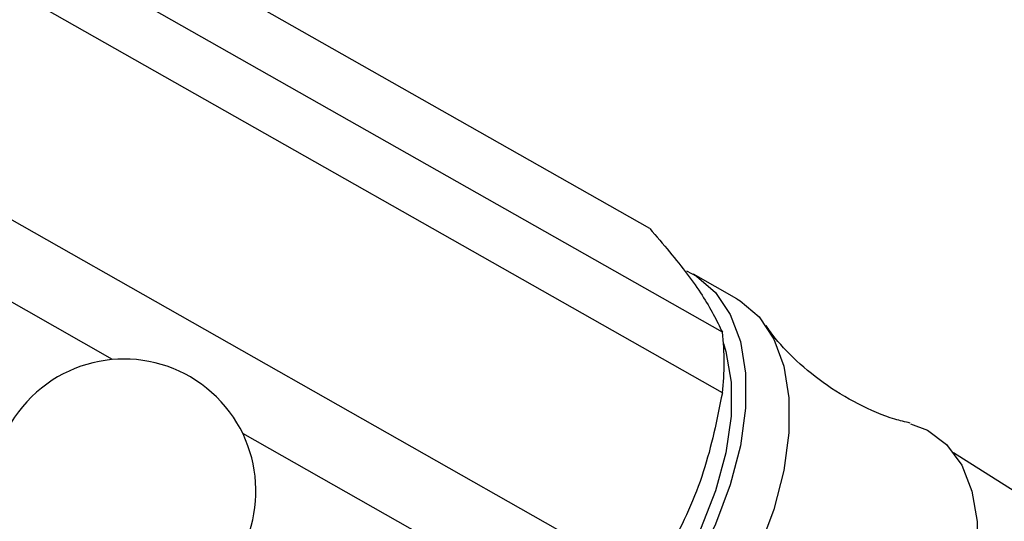
# Model space of a CAD drawing. Units: millimetres. Extents: x 3 to 3246, y 5 to 3245.
# Drawn here: x 734 to 782, y 903 to 928 of the extents above; entities that cross this region are included whole.
import ezdxf

# ---------------------------------------------------------------- set-up
doc = ezdxf.new("R2010")
doc.units = ezdxf.units.MM

msp = doc.modelspace()

# ---------------------------------------------------------------- linework, layer by layer
at = {"color": 7, "linetype": 'Continuous', "lineweight": 25}
for p, q in [((764.611, 917.927), (701.845, 953.535)), ((768.185, 912.815), (705.419, 948.423)), ((768.185, 909.82), (705.419, 945.427)), ((764.611, 900.509), (701.845, 936.116)), ((738.124, 911.467), (699.618, 933.311)), ((768.901, 914.458), (766.761, 915.672)), ((762.384, 897.704), (744.548, 907.822)), ((797.611, 895.401), (779.583, 906.876))]:
    msp.add_line(p, q, dxfattribs=at)
at = {"color": 7, "linetype": 'Continuous', "lineweight": 25, "flags": 128}
for points in [[(766.419, 915.845), (766.919, 915.577), (767.852, 914.779), (768.577, 913.693), (769.072, 912.352), (769.323, 910.793), (769.323, 909.062), (769.072, 907.208), (768.577, 905.285), (767.852, 903.348), (766.919, 901.453), (765.803, 899.654), (764.538, 898.002), (763.159, 896.547), (761.706, 895.329), (760.222, 894.383), (758.748, 893.737), (757.327, 893.409), (756, 893.409), (755.357, 893.54)], [(768.901, 914.458), (769.059, 914.364), (769.992, 913.565), (770.717, 912.479), (771.212, 911.138), (771.463, 909.579), (771.463, 907.848), (771.212, 905.994), (770.717, 904.071), (769.992, 902.134), (769.059, 900.239), (767.943, 898.44), (766.678, 896.789), (765.299, 895.333), (763.846, 894.115), (762.362, 893.169), (760.888, 892.523), (759.467, 892.196), (758.14, 892.195), (756.945, 892.523), (756.565, 892.713)], [(768.24, 912.261), (768.364, 911.862), (768.622, 910.357), (768.622, 908.674), (768.364, 906.866), (767.856, 904.991), (767.115, 903.111), (766.164, 901.284), (765.034, 899.571), (763.762, 898.026), (762.387, 896.698), (760.955, 895.631), (759.512, 894.858), (758.103, 894.405), (757.584, 894.32)], [(777.453, 908.302), (778.289, 907.98), (779.24, 907.271), (779.981, 906.261), (780.489, 904.983), (780.747, 903.478), (780.747, 901.795), (780.489, 899.987), (779.981, 898.112), (779.24, 896.232), (778.289, 894.406), (777.159, 892.692), (775.887, 891.147), (774.512, 889.819), (773.08, 888.752), (771.637, 887.98), (770.736, 887.654)]]:
    msp.add_lwpolyline(points, dxfattribs=at)
at = {"color": 7, "linetype": 'Continuous', "lineweight": 25}
for centre, radius, start, end in [((755.462, 911.318), 12.811, 353.2867, 6.7133), ((738.697, 904.992), 6.5, 316.3925, 223.5869)]:
    msp.add_arc(centre, radius, start, end, dxfattribs=at)
for points, knots in [([(764.611, 917.927), (765.268, 917.156), (766.605, 915.588), (767.629, 913.959), (768.045, 913.104), (768.185, 912.815)], [0, 0, 0, 0, 0.390585, 0.794018, 1, 1, 1, 1]), ([(777.442, 908.336), (777.192, 908.394), (776.345, 908.593), (774.85, 909.249), (773.123, 910.286), (771.667, 911.526), (770.741, 912.534), (770.409, 913.044), (770.34, 913.15)], [0, 0, 0, 0, 0.0905245, 0.3056937, 0.5261043, 0.7427993, 0.9464731, 1, 1, 1, 1]), ([(768.185, 909.82), (767.919, 908.506), (767.378, 905.836), (765.974, 902.78), (764.955, 901.083), (764.611, 900.509)], [0, 0, 0, 0, 0.390585, 0.794018, 1, 1, 1, 1])]:
    msp.add_open_spline(points, degree=3, knots=knots, dxfattribs=at)

doc.saveas('drawing.dxf')
